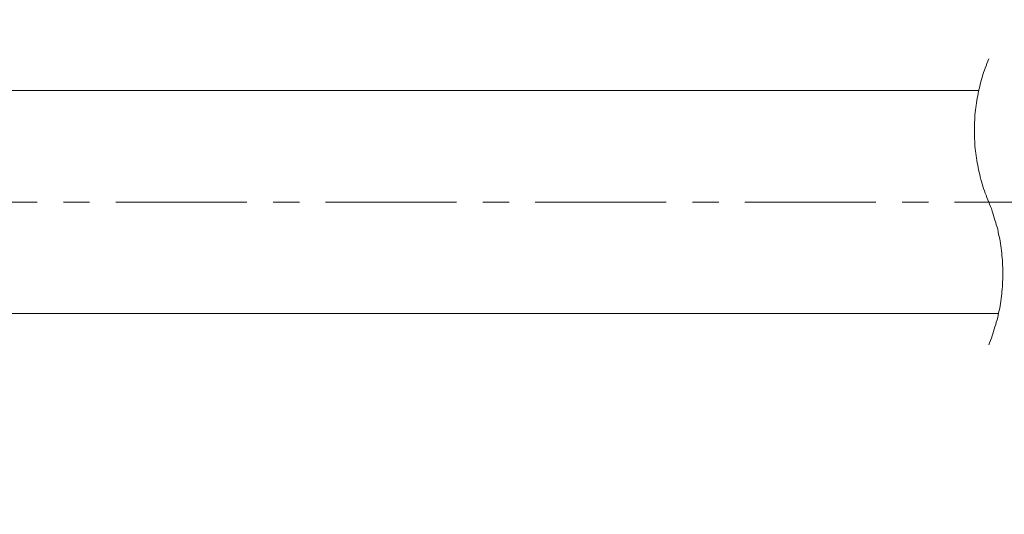
# Model space of a CAD drawing. Units: inches. Extents: x 432 to 1295, y -435 to 246.
# Drawn here: x 765 to 859, y 20 to 67 of the extents above; entities that cross this region are included whole.
import ezdxf

# ---------------------------------------------------------------- set-up
doc = ezdxf.new("R2010")
doc.units = ezdxf.units.IN
doc.header["$LTSCALE"] = 10
doc.header["$MEASUREMENT"] = 0
doc.linetypes.add('CENTER', pattern=[2, 1.25, -0.25, 0.25, -0.25])
doc.layers.add('图层 1', color=7, linetype='Continuous')
doc.styles.get("Standard").update_dxf_attribs({"font": 'arial_0.ttf'})
doc.dimstyles.get("Standard").update_dxf_attribs({"dimscale": 3, "dimtxt": 3.5, "dimasz": 2.5, "dimexe": 1.5, "dimexo": 1, "dimgap": 0.5, "dimtad": 1, "dimdec": 0, "dimzin": 0, "dimdsep": 46, "dimtxsty": 'Standard', "dimcen": 0.09, "dimadec": 0, "dimazin": 0, "dimtfac": 1, "dimtdec": 0, "dimtmove": 1, "dimatfit": 0, "dimfxl": 1, "dimtolj": 1, "dimtzin": 0, "dimarcsym": 0})

# ---------------------------------------------------------------- blocks, each defined once
blk = doc.blocks.new('*D11')
at = {"color": 0, "lineweight": -2, "transparency": 16777216}
for p, q in [((724.247, 25.055), (724.247, 110.946)), ((1027.206, 93.128), (1027.206, 110.946)), ((731.747, 106.446), (1019.706, 106.446))]:
    blk.add_line(p, q, dxfattribs=at)
at = {"color": 0, "transparency": 16777216}
for points in [[(731.747, 107.696), (731.747, 105.196), (724.247, 106.446)], [(1019.706, 107.696), (1019.706, 105.196), (1027.206, 106.446)]]:
    blk.add_solid(points, dxfattribs=at)
at = {"layer": 'Defpoints', "color": 0, "transparency": 16777216}
for p in [(1027.206, 106.446), (1027.206, 90.128), (724.247, 22.055)]:
    blk.add_point(p, dxfattribs=at)
at = {"color": 0, "transparency": 16777216, "insert": (875.727, 113.307), "char_height": 10.5, "attachment_point": 5}
blk.add_mtext('\\A1;400%%P5', dxfattribs=at)
blk = doc.blocks.new('*D12')
at = {"color": 0, "lineweight": -2, "transparency": 16777216}
for p, q in [((724.186, 23.255), (724.186, 139.652)), ((1036.214, 62.528), (1036.214, 139.652)), ((731.686, 135.152), (1028.714, 135.152))]:
    blk.add_line(p, q, dxfattribs=at)
at = {"color": 0, "transparency": 16777216}
for points in [[(731.686, 136.402), (731.686, 133.902), (724.186, 135.152)], [(1028.714, 136.402), (1028.714, 133.902), (1036.214, 135.152)]]:
    blk.add_solid(points, dxfattribs=at)
at = {"layer": 'Defpoints', "color": 0, "transparency": 16777216}
for p in [(1036.214, 135.152), (1036.214, 59.528), (724.186, 20.255)]:
    blk.add_point(p, dxfattribs=at)
at = {"color": 0, "transparency": 16777216, "insert": (880.2, 142.013), "char_height": 10.5, "attachment_point": 5}
blk.add_mtext('\\A1;409', dxfattribs=at)

msp = doc.modelspace()

# ---------------------------------------------------------------- linework, layer by layer
at = {"layer": '图层 1', "color": 7, "lineweight": 9}
for points in [[(857.453, 63.666), (857.366, 63.451), (857.279, 63.234), (857.194, 63.02), (857.109, 62.806), (857.043, 62.591), (856.958, 62.377), (856.892, 62.165), (856.831, 61.924), (856.765, 61.715), (856.701, 61.5), (856.638, 61.262), (856.595, 61.048), (856.532, 60.836), (856.487, 60.598), (856.445, 60.383), (856.4, 60.148), (856.36, 59.933), (856.317, 59.698), (856.273, 59.481), (856.251, 59.245), (856.209, 59.031), (856.185, 58.798), (856.164, 58.56), (856.143, 58.345), (856.124, 58.11), (856.124, 57.874), (856.101, 57.657), (856.101, 57.424), (856.082, 57.184), (856.082, 56.974), (856.082, 56.738), (856.082, 56.5), (856.101, 56.265), (856.101, 56.048), (856.124, 55.815), (856.124, 55.577), (856.143, 55.365), (856.164, 55.127), (856.185, 54.893), (856.209, 54.679), (856.251, 54.441), (856.273, 54.229), (856.317, 53.991), (856.36, 53.777), (856.4, 53.541), (856.445, 53.305), (856.487, 53.091), (856.532, 52.874), (856.595, 52.641), (856.638, 52.426), (856.701, 52.191), (856.765, 51.976), (856.831, 51.76), (856.892, 51.545), (856.958, 51.333), (857.043, 51.095), (857.109, 50.883), (857.194, 50.669), (857.279, 50.452), (857.366, 50.238), (857.453, 50.023)], [(856.508, 60.664), (754.199, 60.664)], [(857.453, 36.404), (857.538, 36.619), (857.623, 36.833), (857.708, 37.05), (857.774, 37.262), (857.858, 37.476), (857.924, 37.691), (857.986, 37.905), (858.052, 38.12), (858.118, 38.357), (858.179, 38.57), (858.245, 38.784), (858.311, 39.022), (858.353, 39.236), (858.396, 39.448), (858.459, 39.686), (858.502, 39.901), (858.546, 40.136), (858.565, 40.351), (858.61, 40.589), (858.652, 40.822), (858.674, 41.037), (858.695, 41.274), (858.716, 41.508), (858.737, 41.725), (858.761, 41.96), (858.782, 42.175), (858.782, 42.41), (858.801, 42.646), (858.801, 42.881), (858.801, 43.098), (858.801, 43.331), (858.801, 43.567), (858.801, 43.781), (858.782, 44.017), (858.782, 44.253), (858.761, 44.467), (858.737, 44.707), (858.716, 44.938), (858.695, 45.158), (858.674, 45.391), (858.652, 45.629), (858.61, 45.843), (858.565, 46.076), (858.546, 46.293), (858.502, 46.529), (858.459, 46.743), (858.396, 46.979), (858.353, 47.191), (858.311, 47.429), (858.245, 47.641), (858.179, 47.86), (858.118, 48.091), (858.052, 48.305), (857.986, 48.522), (857.924, 48.737), (857.858, 48.951), (857.774, 49.165), (857.708, 49.401), (857.623, 49.615), (857.538, 49.813), (857.453, 50.023)], [(754.199, 39.406), (858.396, 39.406)]]:
    msp.add_lwpolyline(points, dxfattribs=at)
at = {"layer": '图层 1', "color": 7, "linetype": 'CENTER', "lineweight": 5}
msp.add_lwpolyline([(754.199, 50.023), (1094.695, 50.004)], dxfattribs=at)

# ---------------------------------------------------------------- dimensions: what is measured, and where the dimension line sits
for base, p1, p2, text, picture, middle in [((1036.214, 135.152), (724.186, 20.255), (1036.214, 59.528), '409', '*D12', (880.2, 142.013)), ((1027.206, 106.446), (724.247, 22.055), (1027.206, 90.128), '400%%P5', '*D11', (875.727, 113.307))]:
    dim = msp.add_linear_dim(base=base, p1=p1, p2=p2, text=text, dimstyle='Standard')
    dim.commit()
    dim.dimension.update_dxf_attribs({"geometry": picture, "text_midpoint": middle})

doc.saveas('drawing.dxf')
